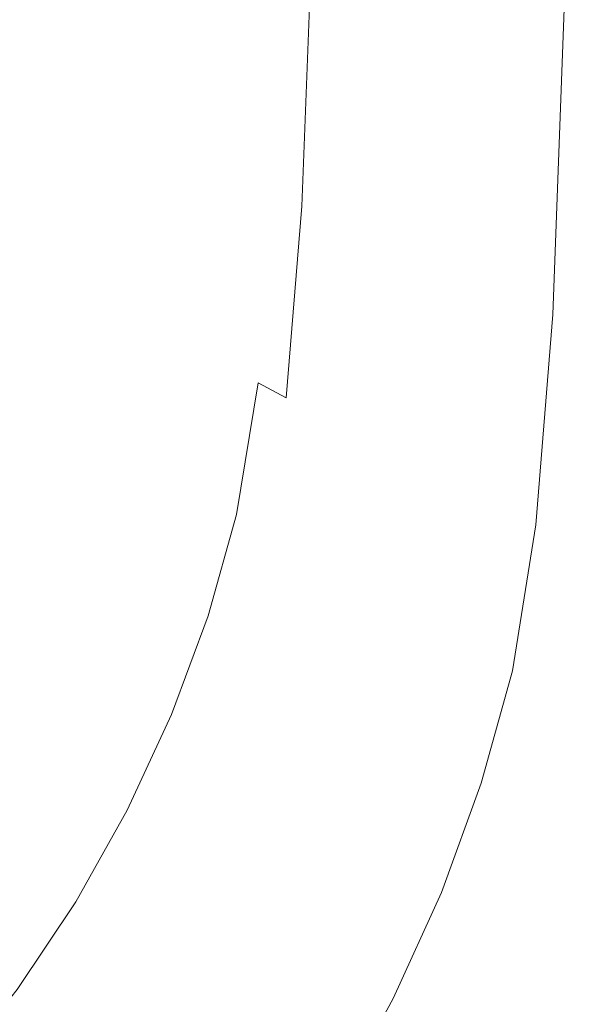
# Model space of a CAD drawing. Extents: x -250 to 250, y -405 to -5.
# Drawn here: x 209 to 249, y -344 to -273 of the extents above; entities that cross this region are included whole.
import ezdxf

# ---------------------------------------------------------------- set-up
doc = ezdxf.new("R2010")
doc.units = 0
doc.header["$LTSCALE"] = 500
doc.header["$MEASUREMENT"] = 0
doc.layers.add('BESCO_CERAMIKA', color=7, linetype='Continuous')

msp = doc.modelspace()

# ---------------------------------------------------------------- linework, layer by layer
at = {"layer": 'BESCO_CERAMIKA', "lineweight": 0}
for points, invisible_edges in [([(204.944, -274.548, 101.59), (213.434, -278.587, 118.567), (214.145, -260.28, 118.567), (205.627, -257.243, 101.59)], 15), ([(213.434, -278.587, 118.567), (220.508, -281.953, 132.713), (221.243, -262.81, 132.713), (214.145, -260.28, 118.567)], 15), ([(208.548, -280.022, 22.695), (209.243, -261.358, 22.695), (211.234, -261.897, 30.859), (210.532, -280.738, 30.859)], 15), ([(210.532, -280.738, 30.859), (211.234, -261.897, 30.859), (213.194, -262.427, 38.774), (212.486, -281.443, 38.774)], 15), ([(214.227, -282.071, 45.638), (212.486, -281.443, 38.774), (213.194, -262.427, 38.774), (214.94, -262.899, 45.638)], 15), ([(215.835, -282.651, 51.76), (214.227, -282.071, 45.638), (214.94, -262.899, 45.638), (216.554, -263.335, 51.76)], 15), ([(224.962, -284.071, 141.619), (225.711, -264.403, 141.619), (221.243, -262.81, 132.713), (220.508, -281.953, 132.713)], 15), ([(215.835, -282.651, 51.76), (216.554, -263.335, 51.76), (218.117, -263.758, 57.45), (217.392, -283.213, 57.45)], 15), ([(217.392, -283.213, 57.45), (218.117, -263.758, 57.45), (219.71, -264.188, 63.02), (218.98, -283.786, 63.02)], 15), ([(220.68, -284.399, 68.778), (218.98, -283.786, 63.02), (219.71, -264.188, 63.02), (221.416, -264.649, 68.778)], 15), ([(227.738, -285.377, 146.53), (228.497, -265.385, 146.53), (225.711, -264.403, 141.619), (224.962, -284.071, 141.619)], 15), ([(222.461, -285.041, 74.624), (220.68, -284.399, 68.778), (221.416, -264.649, 68.778), (223.202, -265.132, 74.624)], 15), ([(222.461, -285.041, 74.624), (223.202, -265.132, 74.624), (225.038, -265.629, 80.457), (224.291, -285.702, 80.457)], 15), ([(224.291, -285.702, 80.457), (225.038, -265.629, 80.457), (226.892, -266.13, 86.176), (226.139, -286.368, 86.176)], 15), ([(227.738, -285.377, 146.53), (229.78, -286.303, 148.691), (230.545, -266.081, 148.691), (228.497, -265.385, 146.53)], 13), ([(227.974, -287.03, 91.678), (226.139, -286.368, 86.176), (226.892, -266.13, 86.176), (228.733, -266.628, 91.678)], 15), ([(229.78, -286.303, 148.691), (232.03, -287.283, 149.346), (232.803, -266.817, 149.346), (230.545, -266.081, 148.691)], 15), ([(229.921, -287.732, 97.313), (227.974, -287.03, 91.678), (228.733, -266.628, 91.678), (230.686, -267.156, 97.313)], 15), ([(229.921, -287.732, 97.313), (230.686, -267.156, 97.313), (232.878, -267.748, 103.429), (232.105, -288.52, 103.429)], 15), ([(235.43, -288.749, 149.738), (236.214, -267.92, 149.738), (232.803, -266.817, 149.346), (232.03, -287.283, 149.346)], 15), ([(232.105, -288.52, 103.429), (232.878, -267.748, 103.429), (235.434, -268.439, 110.373), (234.652, -289.439, 110.373)], 15), ([(239.355, -290.437, 149.887), (240.153, -269.189, 149.887), (236.214, -267.92, 149.738), (235.43, -288.749, 149.738)], 15), ([(237.688, -290.534, 118.493), (234.652, -289.439, 110.373), (235.434, -268.439, 110.373), (238.48, -269.263, 118.493)], 15), ([(240.873, -291.683, 126.926), (237.688, -290.534, 118.493), (238.48, -269.263, 118.493), (241.675, -270.126, 126.926)], 15), ([(239.355, -290.437, 149.887), (243.179, -292.081, 149.811), (243.989, -270.425, 149.811), (240.153, -269.189, 149.887)], 15), ([(240.873, -291.683, 126.926), (241.675, -270.126, 126.926), (244.679, -270.938, 134.805), (243.867, -292.763, 134.805)], 15), ([(243.179, -292.081, 149.811), (246.274, -293.415, 149.527), (247.095, -271.428, 149.527), (243.989, -270.425, 149.811)], 15), ([(243.867, -292.763, 134.805), (244.679, -270.938, 134.805), (247.151, -271.606, 141.267), (246.33, -293.652, 141.267)], 15), ([(248.017, -294.173, 149.054), (248.843, -271.999, 149.054), (247.095, -271.428, 149.527), (246.274, -293.415, 149.527)], 15), ([(247.923, -294.227, 145.447), (246.33, -293.652, 141.267), (247.151, -271.606, 141.267), (248.749, -272.039, 145.447)], 15), ([(248.526, -294.422, 147.868), (247.923, -294.227, 145.447), (248.749, -272.039, 145.447), (249.354, -272.186, 147.868)], 15), ([(248.526, -294.422, 147.868), (249.354, -272.186, 147.868), (248.843, -271.999, 149.054), (248.017, -294.173, 149.054)], 11), ([(203.926, -286.464, 101.59), (212.374, -291.193, 118.567), (213.434, -278.587, 118.567), (204.944, -274.548, 101.59)], 15), ([(212.374, -291.193, 118.567), (219.413, -295.133, 132.713), (220.508, -281.953, 132.713), (213.434, -278.587, 118.567)], 15), ([(207.512, -292.873, 22.695), (208.548, -280.022, 22.695), (210.532, -280.738, 30.859), (209.487, -293.711, 30.859)], 15), ([(209.487, -293.711, 30.859), (210.532, -280.738, 30.859), (212.486, -281.443, 38.774), (211.432, -294.536, 38.774)], 15), ([(213.163, -295.271, 45.638), (211.432, -294.536, 38.774), (212.486, -281.443, 38.774), (214.227, -282.071, 45.638)], 15), ([(214.763, -295.951, 51.76), (213.163, -295.271, 45.638), (214.227, -282.071, 45.638), (215.835, -282.651, 51.76)], 15), ([(223.845, -297.613, 141.619), (224.962, -284.071, 141.619), (220.508, -281.953, 132.713), (219.413, -295.133, 132.713)], 15), ([(214.763, -295.951, 51.76), (215.835, -282.651, 51.76), (217.392, -283.213, 57.45), (216.313, -296.608, 57.45)], 15), ([(216.313, -296.608, 57.45), (217.392, -283.213, 57.45), (218.98, -283.786, 63.02), (217.893, -297.279, 63.02)], 15), ([(219.585, -297.997, 68.778), (217.893, -297.279, 63.02), (218.98, -283.786, 63.02), (220.68, -284.399, 68.778)], 15), ([(221.357, -298.749, 74.624), (219.585, -297.997, 68.778), (220.68, -284.399, 68.778), (222.461, -285.041, 74.624)], 15), ([(226.608, -299.142, 146.53), (227.738, -285.377, 146.53), (224.962, -284.071, 141.619), (223.845, -297.613, 141.619)], 15), ([(221.357, -298.749, 74.624), (222.461, -285.041, 74.624), (224.291, -285.702, 80.457), (223.177, -299.522, 80.457)], 15), ([(223.177, -299.522, 80.457), (224.291, -285.702, 80.457), (226.139, -286.368, 86.176), (225.016, -300.302, 86.176)], 15), ([(226.608, -299.142, 146.53), (228.639, -300.226, 148.691), (229.78, -286.303, 148.691), (227.738, -285.377, 146.53)], 12), ([(203.926, -286.464, 101.59), (202.513, -294.731, 101.59), (210.902, -299.939, 118.567), (212.374, -291.193, 118.567)], 15), ([(226.842, -301.077, 91.678), (225.016, -300.302, 86.176), (226.139, -286.368, 86.176), (227.974, -287.03, 91.678)], 15), ([(228.639, -300.226, 148.691), (230.878, -301.373, 149.346), (232.03, -287.283, 149.346), (229.78, -286.303, 148.691)], 15), ([(228.779, -301.9, 97.313), (226.842, -301.077, 91.678), (227.974, -287.03, 91.678), (229.921, -287.732, 97.313)], 15), ([(234.261, -303.09, 149.738), (235.43, -288.749, 149.738), (232.03, -287.283, 149.346), (230.878, -301.373, 149.346)], 15), ([(228.779, -301.9, 97.313), (229.921, -287.732, 97.313), (232.105, -288.52, 103.429), (230.953, -302.822, 103.429)], 15), ([(230.953, -302.822, 103.429), (232.105, -288.52, 103.429), (234.652, -289.439, 110.373), (233.488, -303.898, 110.373)], 15), ([(238.167, -305.066, 149.887), (239.355, -290.437, 149.887), (235.43, -288.749, 149.738), (234.261, -303.09, 149.738)], 15), ([(236.508, -305.18, 118.493), (233.488, -303.898, 110.373), (234.652, -289.439, 110.373), (237.688, -290.534, 118.493)], 15), ([(239.677, -306.525, 126.926), (236.508, -305.18, 118.493), (237.688, -290.534, 118.493), (240.873, -291.683, 126.926)], 15), ([(238.167, -305.066, 149.887), (241.971, -306.991, 149.811), (243.179, -292.081, 149.811), (239.355, -290.437, 149.887)], 15), ([(212.374, -291.193, 118.567), (210.902, -299.939, 118.567), (217.892, -304.278, 132.713), (219.413, -295.133, 132.713)], 15), ([(239.677, -306.525, 126.926), (240.873, -291.683, 126.926), (243.867, -292.763, 134.805), (242.656, -307.79, 134.805)], 15), ([(241.971, -306.991, 149.811), (245.052, -308.553, 149.527), (246.274, -293.415, 149.527), (243.179, -292.081, 149.811)], 15), ([(207.512, -292.873, 22.695), (209.487, -293.711, 30.859), (208.035, -302.712, 30.859), (206.074, -301.789, 22.695)], 15), ([(242.656, -307.79, 134.805), (243.867, -292.763, 134.805), (246.33, -293.652, 141.267), (245.107, -308.83, 141.267)], 15), ([(209.487, -293.711, 30.859), (211.432, -294.536, 38.774), (209.966, -303.621, 38.774), (208.035, -302.712, 30.859)], 15), ([(246.785, -309.441, 149.054), (248.017, -294.173, 149.054), (246.274, -293.415, 149.527), (245.052, -308.553, 149.527)], 15), ([(246.693, -309.503, 145.447), (245.107, -308.83, 141.267), (246.33, -293.652, 141.267), (247.923, -294.227, 145.447)], 15), ([(247.292, -309.732, 147.868), (246.693, -309.503, 145.447), (247.923, -294.227, 145.447), (248.526, -294.422, 147.868)], 15), ([(247.292, -309.732, 147.868), (248.526, -294.422, 147.868), (248.017, -294.173, 149.054), (246.785, -309.441, 149.054)], 11), ([(202.513, -294.731, 101.59), (200.641, -301.094, 101.59), (208.953, -306.67, 118.567), (210.902, -299.939, 118.567)], 15), ([(213.163, -295.271, 45.638), (211.686, -304.431, 45.638), (209.966, -303.621, 38.774), (211.432, -294.536, 38.774)], 15), ([(223.845, -297.613, 141.619), (219.413, -295.133, 132.713), (217.892, -304.278, 132.713), (222.293, -307.01, 141.619)], 15), ([(214.763, -295.951, 51.76), (213.275, -305.179, 51.76), (211.686, -304.431, 45.638), (213.163, -295.271, 45.638)], 15), ([(214.763, -295.951, 51.76), (216.313, -296.608, 57.45), (214.814, -305.903, 57.45), (213.275, -305.179, 51.76)], 15), ([(216.313, -296.608, 57.45), (217.893, -297.279, 63.02), (216.383, -306.642, 63.02), (214.814, -305.903, 57.45)], 15), ([(219.585, -297.997, 68.778), (218.063, -307.432, 68.778), (216.383, -306.642, 63.02), (217.893, -297.279, 63.02)], 15), ([(221.357, -298.749, 74.624), (219.822, -308.26, 74.624), (218.063, -307.432, 68.778), (219.585, -297.997, 68.778)], 15), ([(226.608, -299.142, 146.53), (223.845, -297.613, 141.619), (222.293, -307.01, 141.619), (225.037, -308.693, 146.53)], 7), ([(221.357, -298.749, 74.624), (223.177, -299.522, 80.457), (221.63, -309.112, 80.457), (219.822, -308.26, 74.624)], 15), ([(226.608, -299.142, 146.53), (225.037, -308.693, 146.53), (227.054, -309.887, 148.691), (228.639, -300.226, 148.691)], 15), ([(210.902, -299.939, 118.567), (208.953, -306.67, 118.567), (215.879, -311.316, 132.713), (217.892, -304.278, 132.713)], 15), ([(223.177, -299.522, 80.457), (225.016, -300.302, 86.176), (223.456, -309.971, 86.176), (221.63, -309.112, 80.457)], 15), ([(226.842, -301.077, 91.678), (225.269, -310.824, 91.678), (223.456, -309.971, 86.176), (225.016, -300.302, 86.176)], 15), ([(228.639, -300.226, 148.691), (227.054, -309.887, 148.691), (229.277, -311.15, 149.346), (230.878, -301.373, 149.346)], 15), ([(228.779, -301.9, 97.313), (227.193, -311.73, 97.313), (225.269, -310.824, 91.678), (226.842, -301.077, 91.678)], 15), ([(234.261, -303.09, 149.738), (230.878, -301.373, 149.346), (229.277, -311.15, 149.346), (232.637, -313.041, 149.738)], 15), ([(228.779, -301.9, 97.313), (230.953, -302.822, 103.429), (229.352, -312.746, 103.429), (227.193, -311.73, 97.313)], 15), ([(208.035, -302.712, 30.859), (209.966, -303.621, 38.774), (208.025, -310.613, 38.774), (206.113, -309.64, 30.859)], 15), ([(230.953, -302.822, 103.429), (233.488, -303.898, 110.373), (231.869, -313.931, 110.373), (229.352, -312.746, 103.429)], 15), ([(211.686, -304.431, 45.638), (209.729, -311.48, 45.638), (208.025, -310.613, 38.774), (209.966, -303.621, 38.774)], 15), ([(238.167, -305.066, 149.887), (234.261, -303.09, 149.738), (232.637, -313.041, 149.738), (236.516, -315.217, 149.887)], 15), ([(213.275, -305.179, 51.76), (211.304, -312.281, 51.76), (209.729, -311.48, 45.638), (211.686, -304.431, 45.638)], 15), ([(222.293, -307.01, 141.619), (217.892, -304.278, 132.713), (215.879, -311.316, 132.713), (220.239, -314.241, 141.619)], 15), ([(236.508, -305.18, 118.493), (234.869, -315.343, 118.493), (231.869, -313.931, 110.373), (233.488, -303.898, 110.373)], 15), ([(238.167, -305.066, 149.887), (236.516, -315.217, 149.887), (240.294, -317.336, 149.811), (241.971, -306.991, 149.811)], 15), ([(213.275, -305.179, 51.76), (214.814, -305.903, 57.45), (212.829, -313.056, 57.45), (211.304, -312.281, 51.76)], 15), ([(239.677, -306.525, 126.926), (238.016, -316.824, 126.926), (234.869, -315.343, 118.493), (236.508, -305.18, 118.493)], 15), ([(214.814, -305.903, 57.45), (216.383, -306.642, 63.02), (214.383, -313.847, 63.02), (212.829, -313.056, 57.45)], 15), ([(239.677, -306.525, 126.926), (242.656, -307.79, 134.805), (240.974, -318.216, 134.805), (238.016, -316.824, 126.926)], 15), ([(206.463, -313.231, 118.567), (213.306, -318.176, 132.713), (215.879, -311.316, 132.713), (208.953, -306.67, 118.567)], 15), ([(218.063, -307.432, 68.778), (216.047, -314.694, 68.778), (214.383, -313.847, 63.02), (216.383, -306.642, 63.02)], 15), ([(225.037, -308.693, 146.53), (222.293, -307.01, 141.619), (220.239, -314.241, 141.619), (222.957, -316.044, 146.53)], 7), ([(241.971, -306.991, 149.811), (240.294, -317.336, 149.811), (243.353, -319.056, 149.527), (245.052, -308.553, 149.527)], 15), ([(219.822, -308.26, 74.624), (217.791, -315.581, 74.624), (216.047, -314.694, 68.778), (218.063, -307.432, 68.778)], 15), ([(242.656, -307.79, 134.805), (245.107, -308.83, 141.267), (243.408, -319.362, 141.267), (240.974, -318.216, 134.805)], 15), ([(219.822, -308.26, 74.624), (221.63, -309.112, 80.457), (219.582, -316.492, 80.457), (217.791, -315.581, 74.624)], 15), ([(225.037, -308.693, 146.53), (222.957, -316.044, 146.53), (224.956, -317.322, 148.691), (227.054, -309.887, 148.691)], 15), ([(246.785, -309.441, 149.054), (245.052, -308.553, 149.527), (243.353, -319.056, 149.527), (245.074, -320.035, 149.054)], 15), ([(221.63, -309.112, 80.457), (223.456, -309.971, 86.176), (221.391, -317.412, 86.176), (219.582, -316.492, 80.457)], 15), ([(246.693, -309.503, 145.447), (244.982, -320.103, 145.447), (243.408, -319.362, 141.267), (245.107, -308.83, 141.267)], 15), ([(247.292, -309.732, 147.868), (246.785, -309.441, 149.054), (245.074, -320.035, 149.054), (245.578, -320.356, 147.868)], 13), ([(225.269, -310.824, 91.678), (223.187, -318.326, 91.678), (221.391, -317.412, 86.176), (223.456, -309.971, 86.176)], 15), ([(227.054, -309.887, 148.691), (224.956, -317.322, 148.691), (227.158, -318.675, 149.346), (229.277, -311.15, 149.346)], 15), ([(247.292, -309.732, 147.868), (245.578, -320.356, 147.868), (244.982, -320.103, 145.447), (246.693, -309.503, 145.447)], 15), ([(207.23, -318.35, 45.638), (205.546, -317.427, 38.774), (208.025, -310.613, 38.774), (209.729, -311.48, 45.638)], 15), ([(227.193, -311.73, 97.313), (225.094, -319.296, 97.313), (223.187, -318.326, 91.678), (225.269, -310.824, 91.678)], 15), ([(208.786, -319.203, 51.76), (207.23, -318.35, 45.638), (209.729, -311.48, 45.638), (211.304, -312.281, 51.76)], 15), ([(217.614, -321.289, 141.619), (220.239, -314.241, 141.619), (215.879, -311.316, 132.713), (213.306, -318.176, 132.713)], 15), ([(232.637, -313.041, 149.738), (229.277, -311.15, 149.346), (227.158, -318.675, 149.346), (230.487, -320.699, 149.738)], 15), ([(208.786, -319.203, 51.76), (211.304, -312.281, 51.76), (212.829, -313.056, 57.45), (210.292, -320.028, 57.45)], 15), ([(227.193, -311.73, 97.313), (229.352, -312.746, 103.429), (227.232, -320.384, 103.429), (225.094, -319.296, 97.313)], 15), ([(229.352, -312.746, 103.429), (231.869, -313.931, 110.373), (229.726, -321.652, 110.373), (227.232, -320.384, 103.429)], 15), ([(203.452, -319.582, 118.567), (210.195, -324.816, 132.713), (213.306, -318.176, 132.713), (206.463, -313.231, 118.567)], 15), ([(210.292, -320.028, 57.45), (212.829, -313.056, 57.45), (214.383, -313.847, 63.02), (211.829, -320.87, 63.02)], 15), ([(236.516, -315.217, 149.887), (232.637, -313.041, 149.738), (230.487, -320.699, 149.738), (234.33, -323.029, 149.887)], 15), ([(213.473, -321.771, 68.778), (211.829, -320.87, 63.02), (214.383, -313.847, 63.02), (216.047, -314.694, 68.778)], 15), ([(220.3, -323.208, 146.53), (222.957, -316.044, 146.53), (220.239, -314.241, 141.619), (217.614, -321.289, 141.619)], 15), ([(234.869, -315.343, 118.493), (232.698, -323.164, 118.493), (229.726, -321.652, 110.373), (231.869, -313.931, 110.373)], 15), ([(215.195, -322.715, 74.624), (213.473, -321.771, 68.778), (216.047, -314.694, 68.778), (217.791, -315.581, 74.624)], 15), ([(215.195, -322.715, 74.624), (217.791, -315.581, 74.624), (219.582, -316.492, 80.457), (216.965, -323.685, 80.457)], 15), ([(238.016, -316.824, 126.926), (235.816, -324.75, 126.926), (232.698, -323.164, 118.493), (234.869, -315.343, 118.493)], 15), ([(236.516, -315.217, 149.887), (234.33, -323.029, 149.887), (238.073, -325.299, 149.811), (240.294, -317.336, 149.811)], 15), ([(216.965, -323.685, 80.457), (219.582, -316.492, 80.457), (221.391, -317.412, 86.176), (218.753, -324.664, 86.176)], 15), ([(220.3, -323.208, 146.53), (222.275, -324.569, 148.691), (224.956, -317.322, 148.691), (222.957, -316.044, 146.53)], 7), ([(238.016, -316.824, 126.926), (240.974, -318.216, 134.805), (238.747, -326.241, 134.805), (235.816, -324.75, 126.926)], 15), ([(220.528, -325.637, 91.678), (218.753, -324.664, 86.176), (221.391, -317.412, 86.176), (223.187, -318.326, 91.678)], 15), ([(222.275, -324.569, 148.691), (224.451, -326.008, 149.346), (227.158, -318.675, 149.346), (224.956, -317.322, 148.691)], 15), ([(240.294, -317.336, 149.811), (238.073, -325.299, 149.811), (241.104, -327.14, 149.527), (243.353, -319.056, 149.527)], 15), ([(214.441, -328.112, 141.619), (217.614, -321.289, 141.619), (213.306, -318.176, 132.713), (210.195, -324.816, 132.713)], 15), ([(222.411, -326.669, 97.313), (220.528, -325.637, 91.678), (223.187, -318.326, 91.678), (225.094, -319.296, 97.313)], 15), ([(227.741, -328.163, 149.738), (230.487, -320.699, 149.738), (227.158, -318.675, 149.346), (224.451, -326.008, 149.346)], 15), ([(240.974, -318.216, 134.805), (243.408, -319.362, 141.267), (241.158, -327.468, 141.267), (238.747, -326.241, 134.805)], 15), ([(205.741, -325.903, 51.76), (208.786, -319.203, 51.76), (210.292, -320.028, 57.45), (207.226, -326.777, 57.45)], 15), ([(222.411, -326.669, 97.313), (225.094, -319.296, 97.313), (227.232, -320.384, 103.429), (224.524, -327.827, 103.429)], 15), ([(245.074, -320.035, 149.054), (243.353, -319.056, 149.527), (241.104, -327.14, 149.527), (242.81, -328.188, 149.054)], 15), ([(244.982, -320.103, 145.447), (242.718, -328.261, 145.447), (241.158, -327.468, 141.267), (243.408, -319.362, 141.267)], 15), ([(203.452, -319.582, 118.567), (199.941, -325.684, 118.567), (206.568, -331.197, 132.713), (210.195, -324.816, 132.713)], 15), ([(207.226, -326.777, 57.45), (210.292, -320.028, 57.45), (211.829, -320.87, 63.02), (208.739, -327.668, 63.02)], 15), ([(245.578, -320.356, 147.868), (243.308, -328.532, 147.868), (242.718, -328.261, 145.447), (244.982, -320.103, 145.447)], 15), ([(245.578, -320.356, 147.868), (245.074, -320.035, 149.054), (242.81, -328.188, 149.054), (243.308, -328.532, 147.868)], 13), ([(210.36, -328.622, 68.778), (208.739, -327.668, 63.02), (211.829, -320.87, 63.02), (213.473, -321.771, 68.778)], 15), ([(224.524, -327.827, 103.429), (227.232, -320.384, 103.429), (229.726, -321.652, 110.373), (226.989, -329.178, 110.373)], 15), ([(231.538, -330.643, 149.887), (234.33, -323.029, 149.887), (230.487, -320.699, 149.738), (227.741, -328.163, 149.738)], 15), ([(217.088, -330.143, 146.53), (220.3, -323.208, 146.53), (217.614, -321.289, 141.619), (214.441, -328.112, 141.619)], 15), ([(212.057, -329.621, 74.624), (210.36, -328.622, 68.778), (213.473, -321.771, 68.778), (215.195, -322.715, 74.624)], 15), ([(229.925, -330.787, 118.493), (226.989, -329.178, 110.373), (229.726, -321.652, 110.373), (232.698, -323.164, 118.493)], 15), ([(212.057, -329.621, 74.624), (215.195, -322.715, 74.624), (216.965, -323.685, 80.457), (213.801, -330.648, 80.457)], 15), ([(213.801, -330.648, 80.457), (216.965, -323.685, 80.457), (218.753, -324.664, 86.176), (215.563, -331.685, 86.176)], 15), ([(217.088, -330.143, 146.53), (219.034, -331.584, 148.691), (222.275, -324.569, 148.691), (220.3, -323.208, 146.53)], 7), ([(233.006, -332.475, 126.926), (229.925, -330.787, 118.493), (232.698, -323.164, 118.493), (235.816, -324.75, 126.926)], 15), ([(231.538, -330.643, 149.887), (235.236, -333.059, 149.811), (238.073, -325.299, 149.811), (234.33, -323.029, 149.887)], 15), ([(214.441, -328.112, 141.619), (210.195, -324.816, 132.713), (206.568, -331.197, 132.713), (210.74, -334.668, 141.619)], 15), ([(217.312, -332.715, 91.678), (215.563, -331.685, 86.176), (218.753, -324.664, 86.176), (220.528, -325.637, 91.678)], 15), ([(219.034, -331.584, 148.691), (221.178, -333.107, 149.346), (224.451, -326.008, 149.346), (222.275, -324.569, 148.691)], 15), ([(233.006, -332.475, 126.926), (235.816, -324.75, 126.926), (238.747, -326.241, 134.805), (235.902, -334.062, 134.805)], 15), ([(219.168, -333.807, 97.313), (217.312, -332.715, 91.678), (220.528, -325.637, 91.678), (222.411, -326.669, 97.313)], 15), ([(235.236, -333.059, 149.811), (238.231, -335.019, 149.527), (241.104, -327.14, 149.527), (238.073, -325.299, 149.811)], 15), ([(224.42, -335.389, 149.738), (227.741, -328.163, 149.738), (224.451, -326.008, 149.346), (221.178, -333.107, 149.346)], 15), ([(235.902, -334.062, 134.805), (238.747, -326.241, 134.805), (241.158, -327.468, 141.267), (238.285, -335.368, 141.267)], 15), ([(219.168, -333.807, 97.313), (222.411, -326.669, 97.313), (224.524, -327.827, 103.429), (221.25, -335.033, 103.429)], 15), ([(239.916, -336.134, 149.054), (242.81, -328.188, 149.054), (241.104, -327.14, 149.527), (238.231, -335.019, 149.527)], 15), ([(210.36, -328.622, 68.778), (206.729, -335.205, 68.778), (205.137, -334.201, 63.02), (208.739, -327.668, 63.02)], 15), ([(221.25, -335.033, 103.429), (224.524, -327.827, 103.429), (226.989, -329.178, 110.373), (223.678, -336.462, 110.373)], 15), ([(239.826, -336.212, 145.447), (238.285, -335.368, 141.267), (241.158, -327.468, 141.267), (242.718, -328.261, 145.447)], 15), ([(212.057, -329.621, 74.624), (208.397, -336.258, 74.624), (206.729, -335.205, 68.778), (210.36, -328.622, 68.778)], 15), ([(217.088, -330.143, 146.53), (214.441, -328.112, 141.619), (210.74, -334.668, 141.619), (213.341, -336.808, 146.53)], 7), ([(228.161, -338.014, 149.887), (231.538, -330.643, 149.887), (227.741, -328.163, 149.738), (224.42, -335.389, 149.738)], 15), ([(240.409, -336.5, 147.868), (239.826, -336.212, 145.447), (242.718, -328.261, 145.447), (243.308, -328.532, 147.868)], 15), ([(240.409, -336.5, 147.868), (243.308, -328.532, 147.868), (242.81, -328.188, 149.054), (239.916, -336.134, 149.054)], 11), ([(226.572, -338.166, 118.493), (223.678, -336.462, 110.373), (226.989, -329.178, 110.373), (229.925, -330.787, 118.493)], 15), ([(212.057, -329.621, 74.624), (213.801, -330.648, 80.457), (210.111, -337.339, 80.457), (208.397, -336.258, 74.624)], 15), ([(217.088, -330.143, 146.53), (213.341, -336.808, 146.53), (215.253, -338.324, 148.691), (219.034, -331.584, 148.691)], 15), ([(213.801, -330.648, 80.457), (215.563, -331.685, 86.176), (211.843, -338.431, 86.176), (210.111, -337.339, 80.457)], 15), ([(229.608, -339.953, 126.926), (226.572, -338.166, 118.493), (229.925, -330.787, 118.493), (233.006, -332.475, 126.926)], 15), ([(228.161, -338.014, 149.887), (231.806, -340.571, 149.811), (235.236, -333.059, 149.811), (231.538, -330.643, 149.887)], 15), ([(210.74, -334.668, 141.619), (206.568, -331.197, 132.713), (202.444, -337.279, 132.713), (206.533, -340.917, 141.619)], 15), ([(219.034, -331.584, 148.691), (215.253, -338.324, 148.691), (217.361, -339.929, 149.346), (221.178, -333.107, 149.346)], 15), ([(217.312, -332.715, 91.678), (213.561, -339.516, 91.678), (211.843, -338.431, 86.176), (215.563, -331.685, 86.176)], 15), ([(219.168, -333.807, 97.313), (215.385, -340.666, 97.313), (213.561, -339.516, 91.678), (217.312, -332.715, 91.678)], 15), ([(229.608, -339.953, 126.926), (233.006, -332.475, 126.926), (235.902, -334.062, 134.805), (232.461, -341.633, 134.805)], 15), ([(224.42, -335.389, 149.738), (221.178, -333.107, 149.346), (217.361, -339.929, 149.346), (220.546, -342.332, 149.738)], 15), ([(231.806, -340.571, 149.811), (234.757, -342.646, 149.527), (238.231, -335.019, 149.527), (235.236, -333.059, 149.811)], 15), ([(219.168, -333.807, 97.313), (221.25, -335.033, 103.429), (217.431, -341.957, 103.429), (215.385, -340.666, 97.313)], 15), ([(232.461, -341.633, 134.805), (235.902, -334.062, 134.805), (238.285, -335.368, 141.267), (234.81, -343.015, 141.267)], 15), ([(213.341, -336.808, 146.53), (210.74, -334.668, 141.619), (206.533, -340.917, 141.619), (209.081, -343.159, 146.53)], 7), ([(221.25, -335.033, 103.429), (223.678, -336.462, 110.373), (219.818, -343.463, 110.373), (217.431, -341.957, 103.429)], 15), ([(236.417, -343.826, 149.054), (239.916, -336.134, 149.054), (238.231, -335.019, 149.527), (234.757, -342.646, 149.527)], 15), ([(228.161, -338.014, 149.887), (224.42, -335.389, 149.738), (220.546, -342.332, 149.738), (224.223, -345.097, 149.887)], 15), ([(236.329, -343.909, 145.447), (234.81, -343.015, 141.267), (238.285, -335.368, 141.267), (239.826, -336.212, 145.447)], 15), ([(208.397, -336.258, 74.624), (210.111, -337.339, 80.457), (205.917, -343.716, 80.457), (204.237, -342.582, 74.624)], 15), ([(226.572, -338.166, 118.493), (222.662, -345.257, 118.493), (219.818, -343.463, 110.373), (223.678, -336.462, 110.373)], 15), ([(236.903, -344.214, 147.868), (236.329, -343.909, 145.447), (239.826, -336.212, 145.447), (240.409, -336.5, 147.868)], 15), ([(236.903, -344.214, 147.868), (240.409, -336.5, 147.868), (239.916, -336.134, 149.054), (236.417, -343.826, 149.054)], 11), ([(213.341, -336.808, 146.53), (209.081, -343.159, 146.53), (210.956, -344.749, 148.691), (215.253, -338.324, 148.691)], 15), ([(210.111, -337.339, 80.457), (211.843, -338.431, 86.176), (207.613, -344.86, 86.176), (205.917, -343.716, 80.457)], 15), ([(228.161, -338.014, 149.887), (224.223, -345.097, 149.887), (227.805, -347.79, 149.811), (231.806, -340.571, 149.811)], 15), ([(213.561, -339.516, 91.678), (209.298, -345.997, 91.678), (207.613, -344.86, 86.176), (211.843, -338.431, 86.176)], 15), ([(215.253, -338.324, 148.691), (210.956, -344.749, 148.691), (213.021, -346.431, 149.346), (217.361, -339.929, 149.346)], 15), ([(229.608, -339.953, 126.926), (225.645, -347.139, 126.926), (222.662, -345.257, 118.493), (226.572, -338.166, 118.493)], 15), ([(215.385, -340.666, 97.313), (211.085, -347.203, 97.313), (209.298, -345.997, 91.678), (213.561, -339.516, 91.678)], 15), ([(220.546, -342.332, 149.738), (217.361, -339.929, 149.346), (213.021, -346.431, 149.346), (216.143, -348.949, 149.738)], 15), ([(229.608, -339.953, 126.926), (232.461, -341.633, 134.805), (228.449, -348.908, 134.805), (225.645, -347.139, 126.926)], 15), ([(215.385, -340.666, 97.313), (217.431, -341.957, 103.429), (213.091, -348.556, 103.429), (211.085, -347.203, 97.313)], 15), ([(231.806, -340.571, 149.811), (227.805, -347.79, 149.811), (230.705, -349.975, 149.527), (234.757, -342.646, 149.527)], 15), ([(217.431, -341.957, 103.429), (219.818, -343.463, 110.373), (215.429, -350.134, 110.373), (213.091, -348.556, 103.429)], 15), ([(232.461, -341.633, 134.805), (234.81, -343.015, 141.267), (230.757, -350.364, 141.267), (228.449, -348.908, 134.805)], 15), ([(224.223, -345.097, 149.887), (220.546, -342.332, 149.738), (216.143, -348.949, 149.738), (219.747, -351.847, 149.887)], 15), ([(236.417, -343.826, 149.054), (234.757, -342.646, 149.527), (230.705, -349.975, 149.527), (232.337, -351.218, 149.054)], 15), ([(236.329, -343.909, 145.447), (232.25, -351.305, 145.447), (230.757, -350.364, 141.267), (234.81, -343.015, 141.267)], 15), ([(204.331, -349.155, 146.53), (206.163, -350.813, 148.691), (210.956, -344.749, 148.691), (209.081, -343.159, 146.53)], 7), ([(222.662, -345.257, 118.493), (218.216, -352.014, 118.493), (215.429, -350.134, 110.373), (219.818, -343.463, 110.373)], 15), ([(236.903, -344.214, 147.868), (232.814, -351.626, 147.868), (232.25, -351.305, 145.447), (236.329, -343.909, 145.447)], 15), ([(236.903, -344.214, 147.868), (236.417, -343.826, 149.054), (232.337, -351.218, 149.054), (232.814, -351.626, 147.868)], 13)]:
    msp.add_3dface(points, dxfattribs=dict(at, invisible_edges=invisible_edges))

doc.saveas('drawing.dxf')
